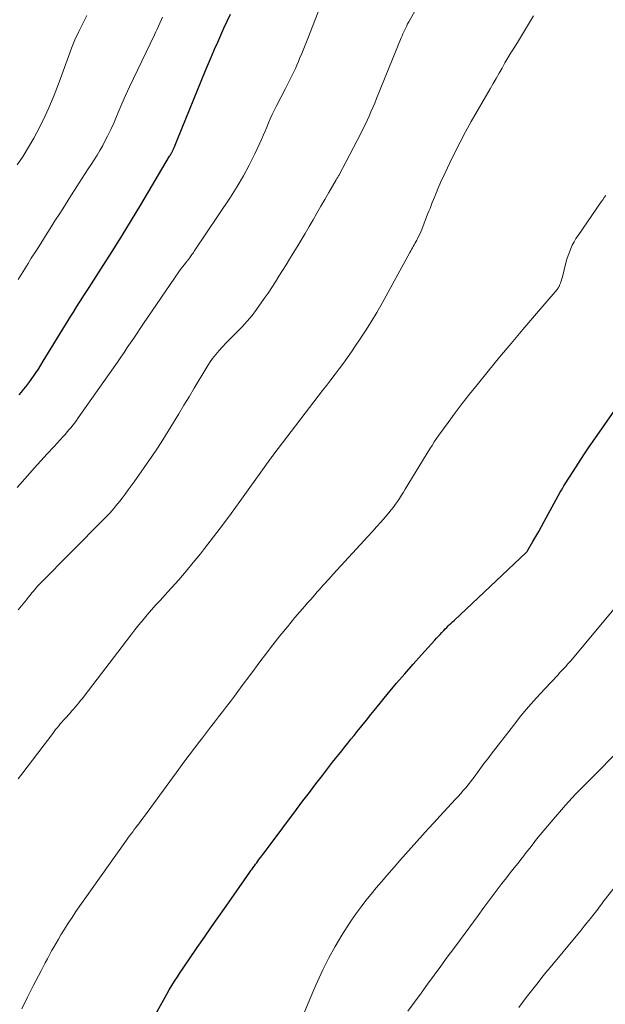
# Model space of a CAD drawing. Units: feet. Extents: x 2010000 to 2015035, y 550000 to 555000.
# Drawn here: x 2010855 to 2010926, y 551830 to 551950 of the extents above; entities that cross this region are included whole.
import ezdxf

# ---------------------------------------------------------------- set-up
doc = ezdxf.new("R2010")
doc.units = ezdxf.units.FT
doc.header["$LTSCALE"] = 100
doc.header["$MEASUREMENT"] = 0
doc.layers.add('CONTOUR INDEX', color=32, linetype='Continuous', lineweight=25)
doc.layers.add('CONTOUR INTERMEDIATE', color=40, linetype='Continuous', lineweight=15)

msp = doc.modelspace()

# ---------------------------------------------------------------- linework, layer by layer
at = {"layer": 'CONTOUR INDEX', "flags": 128}
for points, elevation in [([(2010854.71, 551904.39), (2010854.98, 551904.71), (2010855.24, 551905.04), (2010855.51, 551905.37), (2010855.76, 551905.7), (2010856.01, 551906.03), (2010856.25, 551906.38), (2010856.42, 551906.61), (2010856.74, 551907.08), (2010857.05, 551907.55), (2010857.35, 551908.02), (2010857.65, 551908.5), (2010860.7, 551913.49), (2010861.01, 551914.01), (2010861.33, 551914.52), (2010861.65, 551915.02), (2010861.97, 551915.53), (2010862.29, 551916.04), (2010862.62, 551916.54), (2010862.94, 551917.05), (2010863.27, 551917.55), (2010864.99, 551920.22), (2010866.16, 551922.07), (2010867.32, 551923.92), (2010868.46, 551925.79), (2010869.59, 551927.67), (2010873.12, 551933.63), (2010873.15, 551933.68), (2010873.18, 551933.73), (2010873.21, 551933.78), (2010873.24, 551933.83), (2010873.28, 551933.88), (2010873.31, 551933.93), (2010873.34, 551933.99), (2010873.37, 551934.04), (2010873.38, 551934.07), (2010873.42, 551934.15), (2010873.46, 551934.22), (2010873.49, 551934.29), (2010873.52, 551934.36), (2010873.54, 551934.41), (2010873.58, 551934.5), (2010873.62, 551934.6), (2010873.66, 551934.69), (2010873.7, 551934.79), (2010873.79, 551935), (2010873.88, 551935.2), (2010873.96, 551935.4), (2010874.04, 551935.61), (2010874.13, 551935.81), (2010877.53, 551944.12), (2010877.9, 551945), (2010878.26, 551945.87), (2010878.63, 551946.74), (2010879.01, 551947.6), (2010879.39, 551948.47), (2010879.78, 551949.33), (2010880.18, 551950.18), (2010880.58, 551951.04)], 880), ([(2010870.83, 551827.42), (2010872.77, 551830.92), (2010873.08, 551831.47), (2010873.4, 551832.01), (2010873.73, 551832.54), (2010874.07, 551833.07), (2010874.42, 551833.59), (2010874.77, 551834.11), (2010875.12, 551834.63), (2010875.47, 551835.14), (2010876.51, 551836.65), (2010877.39, 551837.92), (2010878.27, 551839.18), (2010879.15, 551840.45), (2010880.03, 551841.71), (2010882.95, 551845.88), (2010883.09, 551846.08), (2010883.22, 551846.27), (2010883.36, 551846.47), (2010883.5, 551846.66), (2010883.64, 551846.85), (2010883.79, 551847.05), (2010883.93, 551847.24), (2010884.07, 551847.43), (2010884.3, 551847.73), (2010884.55, 551848.07), (2010884.81, 551848.41), (2010885.06, 551848.75), (2010885.32, 551849.09), (2010888.67, 551853.57), (2010889.45, 551854.62), (2010890.25, 551855.67), (2010891.04, 551856.71), (2010891.84, 551857.75), (2010892.72, 551858.88), (2010893.08, 551859.36), (2010893.45, 551859.83), (2010893.83, 551860.3), (2010894.2, 551860.77), (2010894.58, 551861.23), (2010894.96, 551861.7), (2010895.33, 551862.17), (2010895.71, 551862.64), (2010896.09, 551863.12), (2010896.65, 551863.82), (2010897.22, 551864.53), (2010897.79, 551865.23), (2010898.37, 551865.93), (2010899.94, 551867.85), (2010900.93, 551869.03), (2010901.93, 551870.2), (2010902.94, 551871.36), (2010903.97, 551872.51), (2010905.61, 551874.33), (2010905.82, 551874.56), (2010906.04, 551874.79), (2010906.25, 551875.02), (2010906.46, 551875.25), (2010906.55, 551875.34), (2010906.72, 551875.52), (2010906.89, 551875.7), (2010907.07, 551875.88), (2010907.24, 551876.06), (2010907.42, 551876.23), (2010907.6, 551876.41), (2010907.78, 551876.58), (2010907.96, 551876.75), (2010916.8, 551885.08), (2010916.86, 551885.14), (2010916.91, 551885.2), (2010916.96, 551885.26), (2010917, 551885.33), (2010917.63, 551886.41), (2010917.98, 551887.02), (2010918.33, 551887.63), (2010918.67, 551888.24), (2010919.01, 551888.86), (2010920.97, 551892.45), (2010921.12, 551892.72), (2010921.27, 551892.98), (2010921.42, 551893.23), (2010921.58, 551893.49), (2010922.55, 551895.01), (2010923.2, 551896.01), (2010923.86, 551897.02), (2010924.53, 551898.01), (2010925.21, 551899), (2010929.19, 551904.69)], 900)]:
    msp.add_lwpolyline(points, dxfattribs=dict(at, elevation=elevation))
at = {"layer": 'CONTOUR INTERMEDIATE', "flags": 128}
for points, elevation in [([(2010854.43, 551893.01), (2010855.72, 551894.47), (2010856.52, 551895.38), (2010857.33, 551896.28), (2010858.14, 551897.17), (2010858.96, 551898.06), (2010860.1, 551899.3), (2010860.35, 551899.57), (2010860.59, 551899.84), (2010860.82, 551900.12), (2010861.05, 551900.4), (2010861.28, 551900.68), (2010861.5, 551900.97), (2010861.72, 551901.26), (2010861.93, 551901.56), (2010866.73, 551908.4), (2010867.14, 551908.99), (2010867.54, 551909.58), (2010867.94, 551910.17), (2010868.34, 551910.76), (2010868.73, 551911.35), (2010869.13, 551911.94), (2010869.53, 551912.53), (2010869.93, 551913.12), (2010874.27, 551919.48), (2010874.42, 551919.7), (2010874.57, 551919.9), (2010874.73, 551920.11), (2010874.89, 551920.31), (2010875.2, 551920.68), (2010875.21, 551920.7), (2010875.22, 551920.71), (2010875.24, 551920.73), (2010875.25, 551920.75), (2010875.32, 551920.81), (2010875.33, 551920.83), (2010875.35, 551920.85), (2010875.36, 551920.86), (2010875.37, 551920.88), (2010875.46, 551921.01), (2010875.48, 551921.03), (2010875.49, 551921.04), (2010875.5, 551921.06), (2010875.51, 551921.08), (2010875.55, 551921.14), (2010875.56, 551921.16), (2010875.57, 551921.18), (2010875.59, 551921.19), (2010875.6, 551921.21), (2010875.77, 551921.45), (2010875.86, 551921.58), (2010875.96, 551921.72), (2010876.05, 551921.85), (2010876.14, 551921.99), (2010880.58, 551928.61), (2010881.39, 551929.9), (2010882.17, 551931.21), (2010882.88, 551932.55), (2010883.55, 551933.92), (2010884.36, 551935.68), (2010884.59, 551936.18), (2010884.81, 551936.69), (2010885.02, 551937.2), (2010885.23, 551937.72), (2010885.45, 551938.23), (2010885.67, 551938.73), (2010885.91, 551939.23), (2010886.16, 551939.73), (2010887.3, 551941.94), (2010887.51, 551942.35), (2010887.72, 551942.75), (2010887.93, 551943.16), (2010888.13, 551943.56), (2010888.34, 551943.97), (2010888.53, 551944.38), (2010888.72, 551944.8), (2010888.89, 551945.22), (2010889.05, 551945.61), (2010889.3, 551946.22), (2010889.55, 551946.84), (2010889.79, 551947.45), (2010890.04, 551948.07), (2010892.15, 551953.43)], 884), ([(2010854.58, 551878.03), (2010855.58, 551879.28), (2010855.8, 551879.56), (2010856.02, 551879.83), (2010856.24, 551880.11), (2010856.47, 551880.38), (2010856.6, 551880.54), (2010856.76, 551880.73), (2010856.93, 551880.92), (2010857.1, 551881.1), (2010857.27, 551881.28), (2010865, 551889.07), (2010865.27, 551889.35), (2010865.54, 551889.62), (2010865.8, 551889.9), (2010866.05, 551890.19), (2010866.3, 551890.47), (2010866.55, 551890.77), (2010866.79, 551891.06), (2010867.03, 551891.36), (2010867.32, 551891.74), (2010867.69, 551892.23), (2010868.06, 551892.73), (2010868.42, 551893.23), (2010868.78, 551893.74), (2010870.93, 551896.84), (2010871.62, 551897.86), (2010872.3, 551898.89), (2010872.95, 551899.93), (2010873.6, 551900.98), (2010874.23, 551902.04), (2010874.86, 551903.1), (2010875.5, 551904.16), (2010876.13, 551905.22), (2010877.68, 551907.78), (2010878.02, 551908.31), (2010878.38, 551908.83), (2010878.77, 551909.33), (2010879.18, 551909.81), (2010879.61, 551910.28), (2010880.04, 551910.74), (2010880.49, 551911.2), (2010880.94, 551911.64), (2010881.36, 551912.05), (2010882.01, 551912.71), (2010882.63, 551913.4), (2010883.22, 551914.12), (2010883.77, 551914.86), (2010884.71, 551916.18), (2010885.18, 551916.85), (2010885.64, 551917.53), (2010886.09, 551918.23), (2010886.52, 551918.92), (2010886.95, 551919.63), (2010887.38, 551920.33), (2010887.81, 551921.03), (2010888.24, 551921.73), (2010888.73, 551922.52), (2010889.23, 551923.35), (2010889.72, 551924.17), (2010890.21, 551925.01), (2010890.69, 551925.84), (2010891.17, 551926.67), (2010891.65, 551927.51), (2010892.14, 551928.34), (2010892.62, 551929.18), (2010893.54, 551930.74), (2010893.58, 551930.81), (2010893.62, 551930.88), (2010893.66, 551930.94), (2010893.7, 551931.01), (2010893.74, 551931.08), (2010893.77, 551931.14), (2010893.81, 551931.21), (2010893.85, 551931.28), (2010896.54, 551936.42), (2010896.8, 551936.94), (2010897.06, 551937.47), (2010897.31, 551938), (2010897.55, 551938.53), (2010897.79, 551939.07), (2010898.02, 551939.61), (2010898.24, 551940.15), (2010898.47, 551940.69), (2010901.5, 551948.12), (2010901.6, 551948.37), (2010901.7, 551948.62), (2010901.81, 551948.87), (2010901.92, 551949.12), (2010902.04, 551949.36), (2010902.16, 551949.6), (2010902.28, 551949.84), (2010902.41, 551950.08), (2010903.37, 551951.76)], 888), ([(2010854.46, 551932.57), (2010855.18, 551933.63), (2010855.85, 551934.72), (2010856.48, 551935.84), (2010856.86, 551936.55), (2010857.62, 551938.05), (2010858.34, 551939.58), (2010858.98, 551941.13), (2010859.59, 551942.7), (2010860.72, 551945.85), (2010861.11, 551946.88), (2010861.53, 551947.91), (2010862, 551948.91), (2010862.48, 551949.91), (2010862.99, 551950.88)], 872), ([(2010854.55, 551918.52), (2010855.17, 551919.51), (2010855.79, 551920.49), (2010856.18, 551921.12), (2010856.76, 551922.04), (2010857.34, 551922.95), (2010857.92, 551923.87), (2010858.5, 551924.78), (2010859.08, 551925.7), (2010859.66, 551926.61), (2010860.24, 551927.52), (2010860.82, 551928.44), (2010862.04, 551930.37), (2010862.41, 551930.94), (2010862.78, 551931.51), (2010863.15, 551932.07), (2010863.52, 551932.63), (2010863.89, 551933.2), (2010864.25, 551933.77), (2010864.59, 551934.35), (2010864.92, 551934.95), (2010865.12, 551935.31), (2010865.52, 551936.1), (2010865.91, 551936.89), (2010866.28, 551937.7), (2010866.62, 551938.51), (2010866.82, 551938.99), (2010867.26, 551940.05), (2010867.72, 551941.09), (2010868.2, 551942.14), (2010868.68, 551943.17), (2010871.26, 551948.5), (2010871.43, 551948.86), (2010871.6, 551949.21), (2010871.77, 551949.57), (2010871.93, 551949.93), (2010872.09, 551950.29), (2010872.24, 551950.66)], 876), ([(2010854.58, 551857.34), (2010855.12, 551858.06), (2010858.8, 551862.89), (2010858.98, 551863.12), (2010859.16, 551863.36), (2010859.35, 551863.59), (2010859.53, 551863.82), (2010859.72, 551864.05), (2010859.91, 551864.28), (2010860.11, 551864.5), (2010860.31, 551864.72), (2010860.89, 551865.35), (2010861.12, 551865.61), (2010861.34, 551865.86), (2010861.57, 551866.12), (2010861.79, 551866.38), (2010862.01, 551866.64), (2010862.22, 551866.91), (2010862.44, 551867.18), (2010862.64, 551867.45), (2010868.36, 551874.95), (2010868.85, 551875.59), (2010869.35, 551876.21), (2010869.87, 551876.83), (2010870.39, 551877.44), (2010870.92, 551878.04), (2010871.45, 551878.64), (2010871.99, 551879.24), (2010872.53, 551879.83), (2010873.31, 551880.7), (2010874.23, 551881.73), (2010875.14, 551882.78), (2010876.02, 551883.85), (2010876.89, 551884.92), (2010877.4, 551885.57), (2010878.51, 551886.98), (2010879.6, 551888.41), (2010880.67, 551889.85), (2010881.73, 551891.31), (2010884.92, 551895.77), (2010885, 551895.89), (2010885.08, 551896), (2010885.16, 551896.11), (2010885.24, 551896.22), (2010885.32, 551896.34), (2010885.39, 551896.45), (2010885.47, 551896.56), (2010885.55, 551896.67), (2010885.63, 551896.78), (2010885.71, 551896.89), (2010885.79, 551896.99), (2010885.88, 551897.1), (2010891.86, 551904.9), (2010892.37, 551905.57), (2010892.88, 551906.24), (2010893.4, 551906.91), (2010893.91, 551907.59), (2010894.42, 551908.26), (2010894.91, 551908.95), (2010895.4, 551909.64), (2010895.87, 551910.34), (2010896.4, 551911.12), (2010897.12, 551912.23), (2010897.82, 551913.35), (2010898.49, 551914.49), (2010899.14, 551915.63), (2010902.54, 551921.84), (2010902.65, 551922.03), (2010902.75, 551922.21), (2010902.86, 551922.4), (2010902.97, 551922.58), (2010903.07, 551922.77), (2010903.18, 551922.95), (2010903.28, 551923.14), (2010903.39, 551923.33), (2010903.48, 551923.51), (2010903.62, 551923.79), (2010903.76, 551924.08), (2010903.89, 551924.37), (2010904.01, 551924.66), (2010904.73, 551926.52), (2010904.88, 551926.88), (2010905.02, 551927.24), (2010905.16, 551927.6), (2010905.3, 551927.96), (2010905.45, 551928.32), (2010905.59, 551928.68), (2010905.73, 551929.04), (2010905.88, 551929.39), (2010905.9, 551929.45), (2010906.06, 551929.84), (2010906.23, 551930.22), (2010906.4, 551930.61), (2010906.57, 551930.99), (2010907.43, 551932.81), (2010908.06, 551934.1), (2010908.7, 551935.37), (2010909.38, 551936.63), (2010910.07, 551937.87), (2010912.39, 551941.9), (2010912.75, 551942.53), (2010913.12, 551943.16), (2010913.48, 551943.79), (2010913.84, 551944.43), (2010914.2, 551945.06), (2010914.57, 551945.68), (2010914.94, 551946.31), (2010915.32, 551946.93), (2010915.85, 551947.77), (2010916.47, 551948.79), (2010917.1, 551949.81), (2010917.71, 551950.84)], 892), ([(2010855.01, 551829.14), (2010855.7, 551830.57), (2010856.41, 551831.97), (2010857.37, 551833.79), (2010857.63, 551834.28), (2010857.89, 551834.77), (2010858.15, 551835.26), (2010858.41, 551835.74), (2010858.67, 551836.23), (2010858.94, 551836.71), (2010859.21, 551837.19), (2010859.49, 551837.67), (2010859.8, 551838.19), (2010860.24, 551838.92), (2010860.7, 551839.64), (2010861.17, 551840.35), (2010861.65, 551841.05), (2010867.63, 551849.53), (2010867.82, 551849.79), (2010868.01, 551850.06), (2010868.21, 551850.32), (2010868.4, 551850.58), (2010868.6, 551850.85), (2010868.79, 551851.11), (2010868.99, 551851.37), (2010869.19, 551851.63), (2010869.21, 551851.66), (2010869.42, 551851.94), (2010869.62, 551852.21), (2010869.83, 551852.49), (2010870.03, 551852.77), (2010874.24, 551858.51), (2010874.88, 551859.37), (2010875.52, 551860.23), (2010876.17, 551861.09), (2010876.82, 551861.94), (2010877.15, 551862.37), (2010877.64, 551863), (2010878.13, 551863.64), (2010878.62, 551864.27), (2010879.12, 551864.91), (2010879.61, 551865.54), (2010880.1, 551866.18), (2010880.58, 551866.82), (2010881.06, 551867.47), (2010881.46, 551868.01), (2010882.14, 551868.92), (2010882.82, 551869.83), (2010883.5, 551870.75), (2010884.18, 551871.66), (2010884.87, 551872.58), (2010885.75, 551873.73), (2010886.64, 551874.86), (2010887.55, 551875.97), (2010888.48, 551877.08), (2010889.7, 551878.5), (2010890.03, 551878.88), (2010890.36, 551879.26), (2010890.69, 551879.64), (2010891.03, 551880.02), (2010891.21, 551880.23), (2010891.45, 551880.5), (2010891.7, 551880.77), (2010891.94, 551881.04), (2010892.18, 551881.31), (2010892.42, 551881.59), (2010892.66, 551881.85), (2010892.91, 551882.12), (2010893.15, 551882.39), (2010897.39, 551887.01), (2010897.92, 551887.6), (2010898.46, 551888.2), (2010898.99, 551888.8), (2010899.51, 551889.4), (2010899.98, 551889.94), (2010900.26, 551890.28), (2010900.53, 551890.62), (2010900.79, 551890.97), (2010901.04, 551891.33), (2010901.29, 551891.7), (2010901.53, 551892.07), (2010901.76, 551892.44), (2010901.99, 551892.81), (2010905.01, 551897.77), (2010905.27, 551898.19), (2010905.54, 551898.61), (2010905.82, 551899.02), (2010906.11, 551899.43), (2010907.23, 551900.99), (2010908.09, 551902.17), (2010908.97, 551903.33), (2010909.86, 551904.48), (2010910.78, 551905.62), (2010912.14, 551907.29), (2010913.54, 551908.99), (2010914.95, 551910.69), (2010916.37, 551912.39), (2010917.81, 551914.07), (2010920.58, 551917.31), (2010920.63, 551917.37), (2010920.68, 551917.43), (2010920.72, 551917.49), (2010920.76, 551917.56), (2010920.8, 551917.62), (2010920.84, 551917.69), (2010920.87, 551917.76), (2010920.9, 551917.83), (2010920.99, 551918.06), (2010921.06, 551918.25), (2010921.12, 551918.44), (2010921.18, 551918.63), (2010921.23, 551918.83), (2010921.67, 551920.56), (2010921.79, 551921.01), (2010921.93, 551921.45), (2010922.09, 551921.89), (2010922.26, 551922.32), (2010922.45, 551922.73), (2010922.67, 551923.15), (2010922.9, 551923.54), (2010923.15, 551923.93), (2010926, 551928.03), (2010926.18, 551928.3), (2010926.37, 551928.56), (2010926.56, 551928.83)], 896), ([(2010889.6, 551828.64), (2010890.31, 551830.34), (2010891.03, 551832.04), (2010891.23, 551832.48), (2010891.9, 551833.93), (2010892.62, 551835.37), (2010893.4, 551836.77), (2010894.23, 551838.15), (2010894.88, 551839.19), (2010895.42, 551840.02), (2010895.98, 551840.84), (2010896.57, 551841.64), (2010897.17, 551842.43), (2010897.8, 551843.2), (2010898.43, 551843.96), (2010899.07, 551844.72), (2010899.72, 551845.47), (2010900.63, 551846.52), (2010901.32, 551847.3), (2010902.01, 551848.09), (2010902.7, 551848.87), (2010903.4, 551849.65), (2010904.1, 551850.43), (2010904.8, 551851.2), (2010905.51, 551851.97), (2010906.21, 551852.74), (2010908.16, 551854.84), (2010908.48, 551855.18), (2010908.79, 551855.53), (2010909.1, 551855.88), (2010909.4, 551856.24), (2010909.69, 551856.6), (2010909.98, 551856.96), (2010910.27, 551857.33), (2010910.54, 551857.71), (2010910.83, 551858.09), (2010911.24, 551858.66), (2010911.66, 551859.23), (2010912.09, 551859.79), (2010912.52, 551860.35), (2010915.24, 551863.87), (2010916.16, 551865.03), (2010917.1, 551866.16), (2010918.07, 551867.27), (2010919.07, 551868.36), (2010920.7, 551870.09), (2010920.89, 551870.3), (2010921.09, 551870.51), (2010921.29, 551870.72), (2010921.49, 551870.93), (2010921.69, 551871.14), (2010921.88, 551871.36), (2010922.07, 551871.57), (2010922.26, 551871.79), (2010928.17, 551878.86)], 904), ([(2010902.3, 551828.86), (2010903.11, 551829.96), (2010903.92, 551831.05), (2010904.73, 551832.15), (2010905.53, 551833.25), (2010906.33, 551834.35), (2010907.14, 551835.45), (2010907.94, 551836.55), (2010908.75, 551837.65), (2010910.9, 551840.59), (2010911.62, 551841.57), (2010912.35, 551842.54), (2010913.09, 551843.51), (2010913.83, 551844.48), (2010914.38, 551845.18), (2010914.85, 551845.79), (2010915.32, 551846.4), (2010915.8, 551847), (2010916.28, 551847.61), (2010916.37, 551847.73), (2010916.8, 551848.28), (2010917.23, 551848.82), (2010917.65, 551849.37), (2010918.08, 551849.92), (2010918.51, 551850.47), (2010918.95, 551851.01), (2010919.4, 551851.54), (2010919.85, 551852.07), (2010921.62, 551854.11), (2010922.02, 551854.55), (2010922.42, 551855), (2010922.84, 551855.43), (2010923.25, 551855.86), (2010929.84, 551862.48)], 908), ([(2010915.88, 551829.29), (2010916.34, 551829.91), (2010916.81, 551830.53), (2010917.29, 551831.15), (2010917.77, 551831.76), (2010918.25, 551832.38), (2010918.73, 551832.98), (2010919.22, 551833.59), (2010919.72, 551834.19), (2010923.12, 551838.3), (2010923.52, 551838.77), (2010923.91, 551839.25), (2010924.29, 551839.73), (2010924.68, 551840.22), (2010925.13, 551840.79), (2010925.29, 551840.99), (2010925.44, 551841.19), (2010925.6, 551841.39), (2010925.75, 551841.6), (2010925.9, 551841.8), (2010926.06, 551842), (2010926.21, 551842.21), (2010926.37, 551842.41), (2010927.85, 551844.32)], 912)]:
    msp.add_lwpolyline(points, dxfattribs=dict(at, elevation=elevation))

doc.saveas('drawing.dxf')
